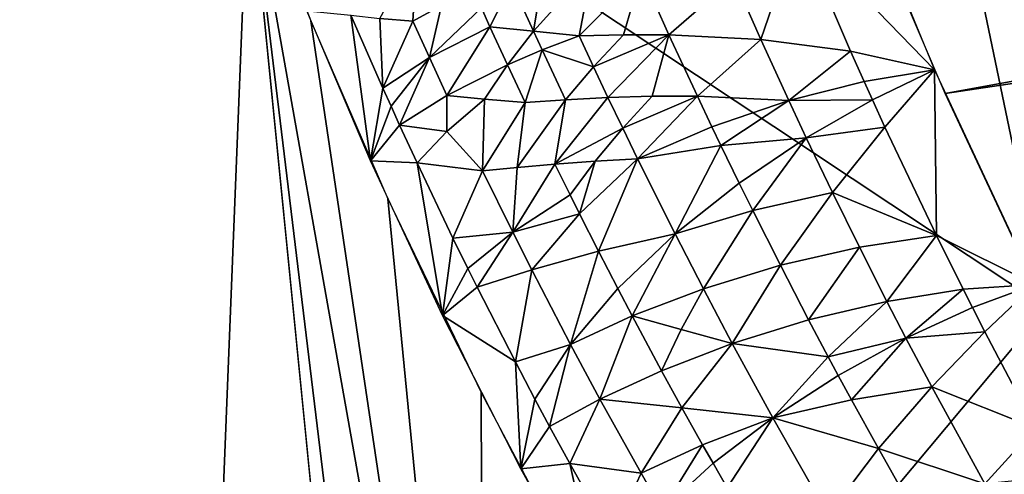
# Model space of a CAD drawing. Extents: x -238 to 238, y 0 to 810.
# Drawn here: x 103 to 108, y 706 to 708 of the extents above; entities that cross this region are included whole.
import ezdxf

# ---------------------------------------------------------------- set-up
doc = ezdxf.new("R2010")
doc.units = 0
doc.header["$MEASUREMENT"] = 0

msp = doc.modelspace()

# ---------------------------------------------------------------- linework, layer by layer
for points in [[(105.494232, 720.132385, -439.085449), (108.303635, 706.634399, -435.674774), (91.195152, 717.990234, -443.446198)], [(105.494232, 720.132385, -439.085449), (112.06675, 711.881592, -435.167908), (108.303635, 706.634399, -435.674774)], [(108.303635, 706.634399, -435.674774), (101.297623, 698.257874, -436.705078), (91.195152, 717.990234, -443.446198)], [(102.719696, 714.441284, -454.93457), (104.533333, 708.751648, -457.927246), (103.419037, 680.821289, -444.153625)], [(107.824562, 707.646118, -460.154694), (107.485107, 708.441772, -459.762848), (132.550369, 712.146545, -450.009979)], [(107.824562, 707.646118, -460.154694), (132.550369, 712.146545, -450.009979), (132.798401, 711.366455, -450.401215)], [(108.196037, 706.851929, -460.53598), (107.824562, 707.646118, -460.154694), (132.798401, 711.366455, -450.401215)], [(107.131531, 708.420288, -459.842316), (107.304733, 708.897156, -459.534393), (107.774178, 707.757263, -460.10083)], [(104.533333, 708.751648, -457.927246), (108.828362, 665.568787, -451.402649), (103.419037, 680.821289, -444.153625)], [(106.956917, 688.775574, -455.953339), (109.323669, 660.686951, -450.663513), (104.533333, 708.751648, -457.927246)], [(105.645401, 702.502441, -458.196655), (106.956917, 688.775574, -455.953339), (104.533333, 708.751648, -457.927246)], [(105.645401, 702.502441, -458.196655), (104.533333, 708.751648, -457.927246), (104.828262, 707.988281, -458.409576)], [(106.82679, 708.18988, -459.9534), (107.131531, 708.420288, -459.842316), (106.954636, 707.900452, -460.097717)], [(107.131531, 708.420288, -459.842316), (107.378098, 707.845947, -460.126221), (106.954636, 707.900452, -460.097717)], [(107.131531, 708.420288, -459.842316), (107.774178, 707.757263, -460.10083), (107.378098, 707.845947, -460.126221)], [(105.330734, 708.321594, -459.180115), (105.310524, 707.98761, -459.195282), (105.154716, 708.000427, -459.000793)], [(105.330734, 708.321594, -459.180115), (105.445015, 708.062134, -459.32785), (105.310524, 707.98761, -459.195282)], [(105.77816, 708.165039, -459.574799), (105.934471, 708.276672, -459.63855), (105.879646, 707.940857, -459.696136)], [(106.159302, 708.248535, -459.755554), (105.879646, 707.940857, -459.696136), (105.934471, 708.276672, -459.63855)], [(106.159302, 708.248535, -459.755554), (106.095909, 707.918152, -459.828705), (105.879646, 707.940857, -459.696136)], [(106.159302, 708.248535, -459.755554), (106.389748, 708.214355, -459.852142), (106.095909, 707.918152, -459.828705)], [(106.305351, 707.923584, -459.924561), (106.095909, 707.918152, -459.828705), (106.389748, 708.214355, -459.852142)], [(106.305351, 707.923584, -459.924561), (106.389748, 708.214355, -459.852142), (106.520203, 707.923035, -460.001099)], [(106.82679, 708.18988, -459.9534), (106.520203, 707.923035, -460.001099), (106.389748, 708.214355, -459.852142)], [(106.82679, 708.18988, -459.9534), (106.954636, 707.900452, -460.097717), (106.520203, 707.923035, -460.001099)], [(105.77816, 708.165039, -459.574799), (105.674492, 707.960144, -459.544678), (105.633812, 708.049866, -459.495087)], [(105.77816, 708.165039, -459.574799), (105.879646, 707.940857, -459.696136), (105.674492, 707.960144, -459.544678)], [(105.017448, 708.015686, -458.795929), (105.109627, 707.327148, -458.820618), (104.808525, 708.036255, -458.379822)], [(105.445015, 708.062134, -459.32785), (105.388199, 707.815247, -459.294891), (105.310524, 707.98761, -459.195282)], [(105.445015, 708.062134, -459.32785), (105.633812, 708.049866, -459.495087), (105.388199, 707.815247, -459.294891)], [(105.633812, 708.049866, -459.495087), (105.674492, 707.960144, -459.544678), (105.388199, 707.815247, -459.294891)], [(105.645401, 702.502441, -458.196655), (104.828262, 707.988281, -458.409576), (105.191162, 707.148071, -458.930145)], [(105.017448, 708.015686, -458.795929), (105.168312, 707.671265, -459.003448), (105.109627, 707.327148, -458.820618)], [(105.154716, 708.000427, -459.000793), (105.168312, 707.671265, -459.003448), (105.017448, 708.015686, -458.795929)], [(105.154716, 708.000427, -459.000793), (105.310524, 707.98761, -459.195282), (105.168312, 707.671265, -459.003448)], [(105.168312, 707.671265, -459.003448), (105.310524, 707.98761, -459.195282), (105.388199, 707.815247, -459.294891)], [(105.674492, 707.960144, -459.544678), (105.470467, 707.636475, -459.397675), (105.388199, 707.815247, -459.294891)], [(105.674492, 707.960144, -459.544678), (105.756981, 707.781128, -459.643311), (105.470467, 707.636475, -459.397675)], [(105.879646, 707.940857, -459.696136), (105.756981, 707.781128, -459.643311), (105.674492, 707.960144, -459.544678)], [(105.879646, 707.940857, -459.696136), (105.920891, 707.851379, -459.744354), (105.756981, 707.781128, -459.643311)], [(105.879646, 707.940857, -459.696136), (106.095909, 707.918152, -459.828705), (105.920891, 707.851379, -459.744354)], [(105.920891, 707.851379, -459.744354), (106.095909, 707.918152, -459.828705), (106.163475, 707.772339, -459.905487)], [(106.305351, 707.923584, -459.924561), (106.163475, 707.772339, -459.905487), (106.095909, 707.918152, -459.828705)], [(106.305351, 707.923584, -459.924561), (106.520203, 707.923035, -460.001099), (106.163475, 707.772339, -459.905487)], [(106.163475, 707.772339, -459.905487), (106.520203, 707.923035, -460.001099), (106.23201, 707.62677, -459.98175)], [(106.440697, 707.632629, -460.074463), (106.23201, 707.62677, -459.98175), (106.520203, 707.923035, -460.001099)], [(106.440697, 707.632629, -460.074463), (106.520203, 707.923035, -460.001099), (106.654488, 707.632751, -460.148193)], [(106.520203, 707.923035, -460.001099), (106.954636, 707.900452, -460.097717), (106.654488, 707.632751, -460.148193)], [(106.654488, 707.632751, -460.148193), (106.954636, 707.900452, -460.097717), (107.086281, 707.612061, -460.240265)], [(107.378098, 707.845947, -460.126221), (107.086281, 707.612061, -460.240265), (106.954636, 707.900452, -460.097717)], [(105.920891, 707.851379, -459.744354), (105.840965, 707.602478, -459.74118), (105.756981, 707.781128, -459.643311)], [(106.031219, 707.616272, -459.870392), (105.840965, 707.602478, -459.74118), (105.920891, 707.851379, -459.744354)], [(106.031219, 707.616272, -459.870392), (105.920891, 707.851379, -459.744354), (106.163475, 707.772339, -459.905487)], [(107.378098, 707.845947, -460.126221), (107.442093, 707.702942, -460.196136), (107.086281, 707.612061, -460.240265)], [(107.378098, 707.845947, -460.126221), (107.774178, 707.757263, -460.10083), (107.442093, 707.702942, -460.196136)], [(105.168312, 707.671265, -459.003448), (105.388199, 707.815247, -459.294891), (105.206955, 707.585327, -459.054901)], [(105.206955, 707.585327, -459.054901), (105.388199, 707.815247, -459.294891), (105.247528, 707.496155, -459.108185)], [(105.247528, 707.496155, -459.108185), (105.388199, 707.815247, -459.294891), (105.470467, 707.636475, -459.397675)], [(105.648125, 707.619629, -459.577148), (105.470467, 707.636475, -459.397675), (105.756981, 707.781128, -459.643311)], [(105.648125, 707.619629, -459.577148), (105.756981, 707.781128, -459.643311), (105.840965, 707.602478, -459.74118)], [(106.031219, 707.616272, -459.870392), (106.163475, 707.772339, -459.905487), (106.23201, 707.62677, -459.98175)], [(107.442093, 707.702942, -460.196136), (107.774178, 707.757263, -460.10083), (107.481758, 707.615417, -460.238739)], [(107.481758, 707.615417, -460.238739), (107.774178, 707.757263, -460.10083), (107.54068, 707.487061, -460.301056)], [(107.54068, 707.487061, -460.301056), (107.774178, 707.757263, -460.10083), (107.784019, 706.975464, -460.546783)], [(107.784019, 706.975464, -460.546783), (107.774178, 707.757263, -460.10083), (108.248573, 706.743652, -460.587372)], [(105.168312, 707.671265, -459.003448), (105.206955, 707.585327, -459.054901), (105.109627, 707.327148, -458.820618)], [(107.442093, 707.702942, -460.196136), (107.481758, 707.615417, -460.238739), (107.086281, 707.612061, -460.240265)], [(105.471039, 707.466736, -459.406036), (105.247528, 707.496155, -459.108185), (105.470467, 707.636475, -459.397675)], [(105.471039, 707.466736, -459.406036), (105.470467, 707.636475, -459.397675), (105.648125, 707.619629, -459.577148)], [(105.471039, 707.466736, -459.406036), (105.648125, 707.619629, -459.577148), (105.639633, 707.280029, -459.600922)], [(105.648125, 707.619629, -459.577148), (105.840965, 707.602478, -459.74118), (105.639633, 707.280029, -459.600922)], [(106.031219, 707.616272, -459.870392), (105.803314, 707.296021, -459.757385), (105.840965, 707.602478, -459.74118)], [(106.031219, 707.616272, -459.870392), (105.981277, 707.311707, -459.899292), (105.803314, 707.296021, -459.757385)], [(106.23201, 707.62677, -459.98175), (106.301521, 707.481445, -460.057556), (105.981277, 707.311707, -459.899292)], [(106.031219, 707.616272, -459.870392), (106.23201, 707.62677, -459.98175), (105.981277, 707.311707, -459.899292)], [(106.440697, 707.632629, -460.074463), (106.301521, 707.481445, -460.057556), (106.23201, 707.62677, -459.98175)], [(106.301521, 707.481445, -460.057556), (106.654488, 707.632751, -460.148193), (106.372009, 707.336426, -460.132874)], [(106.440697, 707.632629, -460.074463), (106.654488, 707.632751, -460.148193), (106.301521, 707.481445, -460.057556)], [(106.654488, 707.632751, -460.148193), (106.723068, 707.487976, -460.221039), (106.372009, 707.336426, -460.132874)], [(106.654488, 707.632751, -460.148193), (107.086281, 707.612061, -460.240265), (106.723068, 707.487976, -460.221039)], [(106.723068, 707.487976, -460.221039), (107.086281, 707.612061, -460.240265), (106.765556, 707.399414, -460.265411)], [(106.765556, 707.399414, -460.265411), (107.086281, 707.612061, -460.240265), (107.168793, 707.435852, -460.326691)], [(107.481758, 707.615417, -460.238739), (107.168793, 707.435852, -460.326691), (107.086281, 707.612061, -460.240265)], [(107.481758, 707.615417, -460.238739), (107.54068, 707.487061, -460.301056), (107.168793, 707.435852, -460.326691)], [(105.206955, 707.585327, -459.054901), (105.247528, 707.496155, -459.108185), (105.109627, 707.327148, -458.820618)], [(105.803314, 707.296021, -459.757385), (105.639633, 707.280029, -459.600922), (105.840965, 707.602478, -459.74118)], [(105.247528, 707.496155, -459.108185), (105.329872, 707.318054, -459.214172), (105.109627, 707.327148, -458.820618)], [(105.471039, 707.466736, -459.406036), (105.329872, 707.318054, -459.214172), (105.247528, 707.496155, -459.108185)], [(106.301521, 707.481445, -460.057556), (106.171616, 707.325684, -460.024902), (105.981277, 707.311707, -459.899292)], [(106.301521, 707.481445, -460.057556), (106.372009, 707.336426, -460.132874), (106.171616, 707.325684, -460.024902)], [(106.723068, 707.487976, -460.221039), (106.765556, 707.399414, -460.265411), (106.372009, 707.336426, -460.132874)], [(107.54068, 707.487061, -460.301056), (107.292618, 707.177673, -460.452484), (107.168793, 707.435852, -460.326691)], [(107.54068, 707.487061, -460.301056), (107.784019, 706.975464, -460.546783), (107.292618, 707.177673, -460.452484)], [(105.471039, 707.466736, -459.406036), (105.639633, 707.280029, -459.600922), (105.329872, 707.318054, -459.214172)], [(106.765556, 707.399414, -460.265411), (107.168793, 707.435852, -460.326691), (106.851601, 707.222656, -460.353699)], [(106.851601, 707.222656, -460.353699), (107.168793, 707.435852, -460.326691), (106.915726, 707.093018, -460.418091)], [(106.915726, 707.093018, -460.418091), (107.168793, 707.435852, -460.326691), (107.292618, 707.177673, -460.452484)], [(106.765556, 707.399414, -460.265411), (106.54882, 706.982239, -460.315338), (106.372009, 707.336426, -460.132874)], [(106.765556, 707.399414, -460.265411), (106.851601, 707.222656, -460.353699), (106.54882, 706.982239, -460.315338)], [(106.097313, 707.078064, -460.02533), (106.372009, 707.336426, -460.132874), (106.187195, 706.901001, -460.120209)], [(106.171616, 707.325684, -460.024902), (106.372009, 707.336426, -460.132874), (106.097313, 707.078064, -460.02533)], [(106.187195, 706.901001, -460.120209), (106.372009, 707.336426, -460.132874), (106.54882, 706.982239, -460.315338)], [(105.329872, 707.318054, -459.214172), (105.450371, 706.596558, -459.266205), (105.109627, 707.327148, -458.820618)], [(105.329872, 707.318054, -459.214172), (105.499374, 706.963013, -459.423828), (105.450371, 706.596558, -459.266205)], [(105.329872, 707.318054, -459.214172), (105.639633, 707.280029, -459.600922), (105.499374, 706.963013, -459.423828)], [(105.803314, 707.296021, -459.757385), (105.782295, 706.990295, -459.764526), (105.639633, 707.280029, -459.600922)], [(105.981277, 707.311707, -459.899292), (106.052933, 707.166748, -459.9776), (105.782295, 706.990295, -459.764526)], [(105.803314, 707.296021, -459.757385), (105.981277, 707.311707, -459.899292), (105.782295, 706.990295, -459.764526)], [(106.171616, 707.325684, -460.024902), (106.052933, 707.166748, -459.9776), (105.981277, 707.311707, -459.899292)], [(106.171616, 707.325684, -460.024902), (106.097313, 707.078064, -460.02533), (106.052933, 707.166748, -459.9776)], [(105.499374, 706.963013, -459.423828), (105.639633, 707.280029, -459.600922), (105.782295, 706.990295, -459.764526)], [(106.851601, 707.222656, -460.353699), (106.915726, 707.093018, -460.418091), (106.54882, 706.982239, -460.315338)], [(105.645401, 702.502441, -458.196655), (105.191162, 707.148071, -458.930145), (105.633347, 706.232788, -459.484344)], [(106.052933, 707.166748, -459.9776), (106.097313, 707.078064, -460.02533), (105.782295, 706.990295, -459.764526)], [(106.915726, 707.093018, -460.418091), (107.292618, 707.177673, -460.452484), (107.046318, 706.834412, -460.545746)], [(107.419533, 706.920349, -460.576813), (107.046318, 706.834412, -460.545746), (107.292618, 707.177673, -460.452484)], [(107.419533, 706.920349, -460.576813), (107.292618, 707.177673, -460.452484), (107.784019, 706.975464, -460.546783)], [(106.097313, 707.078064, -460.02533), (105.871712, 706.813354, -459.863739), (105.782295, 706.990295, -459.764526)], [(106.097313, 707.078064, -460.02533), (106.187195, 706.901001, -460.120209), (105.871712, 706.813354, -459.863739)], [(106.682434, 706.723022, -460.44754), (106.54882, 706.982239, -460.315338), (106.915726, 707.093018, -460.418091)], [(106.682434, 706.723022, -460.44754), (106.915726, 707.093018, -460.418091), (107.046318, 706.834412, -460.545746)], [(105.499374, 706.963013, -459.423828), (105.570389, 706.818542, -459.508514), (105.450371, 706.596558, -459.266205)], [(105.499374, 706.963013, -459.423828), (105.782295, 706.990295, -459.764526), (105.570389, 706.818542, -459.508514)], [(105.570389, 706.818542, -459.508514), (105.782295, 706.990295, -459.764526), (105.614426, 706.730225, -459.56015)], [(105.614426, 706.730225, -459.56015), (105.782295, 706.990295, -459.764526), (105.871712, 706.813354, -459.863739)], [(106.187195, 706.901001, -460.120209), (106.54882, 706.982239, -460.315338), (106.278564, 706.724365, -460.214325)], [(106.278564, 706.724365, -460.214325), (106.54882, 706.982239, -460.315338), (106.346642, 706.594849, -460.282959)], [(106.682434, 706.723022, -460.44754), (106.346642, 706.594849, -460.282959), (106.54882, 706.982239, -460.315338)], [(107.419533, 706.920349, -460.576813), (107.784019, 706.975464, -460.546783), (107.549568, 706.663757, -460.699677)], [(107.784019, 706.975464, -460.546783), (107.910324, 706.720764, -460.667542), (107.549568, 706.663757, -460.699677)], [(107.784019, 706.975464, -460.546783), (108.248573, 706.743652, -460.587372), (107.910324, 706.720764, -460.667542)], [(107.419533, 706.920349, -460.576813), (107.180061, 706.576599, -460.671875), (107.046318, 706.834412, -460.545746)], [(107.419533, 706.920349, -460.576813), (107.549568, 706.663757, -460.699677), (107.180061, 706.576599, -460.671875)], [(106.187195, 706.901001, -460.120209), (106.055176, 706.460632, -460.059845), (105.871712, 706.813354, -459.863739)], [(106.187195, 706.901001, -460.120209), (106.278564, 706.724365, -460.214325), (106.055176, 706.460632, -460.059845)], [(106.682434, 706.723022, -460.44754), (107.046318, 706.834412, -460.545746), (106.819229, 706.464661, -460.578156)], [(107.046318, 706.834412, -460.545746), (107.180061, 706.576599, -460.671875), (106.819229, 706.464661, -460.578156)], [(105.570389, 706.818542, -459.508514), (105.614426, 706.730225, -459.56015), (105.450371, 706.596558, -459.266205)], [(105.614426, 706.730225, -459.56015), (105.871712, 706.813354, -459.863739), (105.79454, 706.377747, -459.764709)], [(105.79454, 706.377747, -459.764709), (105.871712, 706.813354, -459.863739), (106.055176, 706.460632, -460.059845)], [(105.614426, 706.730225, -459.56015), (105.79454, 706.377747, -459.764709), (105.450371, 706.596558, -459.266205)], [(107.910324, 706.720764, -460.667542), (108.248573, 706.743652, -460.587372), (107.954025, 706.634277, -460.708313)], [(107.954025, 706.634277, -460.708313), (108.248573, 706.743652, -460.587372), (108.01236, 706.520081, -460.761963)], [(108.01236, 706.520081, -460.761963), (108.248573, 706.743652, -460.587372), (108.252106, 706.064697, -460.973663)], [(106.278564, 706.724365, -460.214325), (106.346642, 706.594849, -460.282959), (106.055176, 706.460632, -460.059845)], [(106.682434, 706.723022, -460.44754), (106.578453, 706.531067, -460.440063), (106.346642, 706.594849, -460.282959)], [(106.682434, 706.723022, -460.44754), (106.819229, 706.464661, -460.578156), (106.578453, 706.531067, -460.440063)], [(107.910324, 706.720764, -460.667542), (107.639877, 706.489624, -460.78244), (107.549568, 706.663757, -460.699677)], [(107.910324, 706.720764, -460.667542), (107.954025, 706.634277, -460.708313), (107.639877, 706.489624, -460.78244)], [(107.180061, 706.576599, -460.671875), (107.549568, 706.663757, -460.699677), (107.272896, 706.401672, -460.756836)], [(107.272896, 706.401672, -460.756836), (107.549568, 706.663757, -460.699677), (107.639877, 706.489624, -460.78244)], [(108.303635, 706.634399, -435.674774), (109.295952, 697.28479, -433.654053), (101.297623, 698.257874, -436.705078)], [(105.79454, 706.377747, -459.764709), (105.819595, 705.872803, -459.6987), (105.450371, 706.596558, -459.266205)], [(106.346642, 706.594849, -460.282959), (106.193893, 706.202515, -460.201935), (106.055176, 706.460632, -460.059845)], [(106.346642, 706.594849, -460.282959), (106.485245, 706.336487, -460.419067), (106.193893, 706.202515, -460.201935)], [(106.578453, 706.531067, -460.440063), (106.485245, 706.336487, -460.419067), (106.346642, 706.594849, -460.282959)], [(107.954025, 706.634277, -460.708313), (108.01236, 706.520081, -460.761963), (107.639877, 706.489624, -460.78244)], [(107.180061, 706.576599, -460.671875), (107.272896, 706.401672, -460.756836), (106.819229, 706.464661, -460.578156)], [(106.578453, 706.531067, -460.440063), (106.819229, 706.464661, -460.578156), (106.485245, 706.336487, -460.419067)], [(108.01236, 706.520081, -460.761963), (107.761543, 706.259949, -460.890869), (107.639877, 706.489624, -460.78244)], [(108.01236, 706.520081, -460.761963), (108.252106, 706.064697, -460.973663), (107.761543, 706.259949, -460.890869)], [(105.79454, 706.377747, -459.764709), (106.055176, 706.460632, -460.059845), (105.887001, 706.202087, -459.865845)], [(105.887001, 706.202087, -459.865845), (106.055176, 706.460632, -460.059845), (105.955956, 706.073303, -459.939636)], [(105.955956, 706.073303, -459.939636), (106.055176, 706.460632, -460.059845), (106.193893, 706.202515, -460.201935)], [(106.485245, 706.336487, -460.419067), (106.819229, 706.464661, -460.578156), (106.581451, 706.161133, -460.510742)], [(106.581451, 706.161133, -460.510742), (106.819229, 706.464661, -460.578156), (107.010597, 706.114441, -460.753418)], [(107.272896, 706.401672, -460.756836), (107.010597, 706.114441, -460.753418), (106.819229, 706.464661, -460.578156)], [(107.272896, 706.401672, -460.756836), (107.639877, 706.489624, -460.78244), (107.31987, 706.314331, -460.799072)], [(107.31987, 706.314331, -460.799072), (107.639877, 706.489624, -460.78244), (107.382553, 706.198975, -460.854614)], [(107.382553, 706.198975, -460.854614), (107.639877, 706.489624, -460.78244), (107.761543, 706.259949, -460.890869)], [(105.79454, 706.377747, -459.764709), (105.887001, 706.202087, -459.865845), (105.819595, 705.872803, -459.6987)], [(107.272896, 706.401672, -460.756836), (107.31987, 706.314331, -460.799072), (107.010597, 706.114441, -460.753418)], [(106.485245, 706.336487, -460.419067), (106.581451, 706.161133, -460.510742), (106.193893, 706.202515, -460.201935)], [(107.31987, 706.314331, -460.799072), (107.382553, 706.198975, -460.854614), (107.010597, 706.114441, -460.753418)], [(105.645401, 702.502441, -458.196655), (105.633347, 706.232788, -459.484344), (105.928505, 705.672974, -459.816132)], [(107.382553, 706.198975, -460.854614), (107.761543, 706.259949, -460.890869), (107.509865, 705.968872, -460.964813)], [(107.509865, 705.968872, -460.964813), (107.761543, 706.259949, -460.890869), (108.012642, 705.80249, -461.104034)], [(108.252106, 706.064697, -460.973663), (108.012642, 705.80249, -461.104034), (107.761543, 706.259949, -460.890869)], [(105.887001, 706.202087, -459.865845), (105.955956, 706.073303, -459.939636), (105.819595, 705.872803, -459.6987)], [(105.955956, 706.073303, -459.939636), (106.193893, 706.202515, -460.201935), (106.051216, 705.898315, -460.039429)], [(106.051216, 705.898315, -460.039429), (106.193893, 706.202515, -460.201935), (106.388153, 705.852539, -460.392639)], [(106.581451, 706.161133, -460.510742), (106.388153, 705.852539, -460.392639), (106.193893, 706.202515, -460.201935)], [(107.382553, 706.198975, -460.854614), (107.509865, 705.968872, -460.964813), (107.010597, 706.114441, -460.753418)], [(106.581451, 706.161133, -460.510742), (106.679176, 705.986206, -460.601654), (106.388153, 705.852539, -460.392639)], [(106.581451, 706.161133, -460.510742), (107.010597, 706.114441, -460.753418), (106.679176, 705.986206, -460.601654)], [(106.679176, 705.986206, -460.601654), (107.010597, 706.114441, -460.753418), (106.728622, 705.898865, -460.64682)], [(106.728622, 705.898865, -460.64682), (107.010597, 706.114441, -460.753418), (106.794586, 705.783569, -460.706268)], [(106.794586, 705.783569, -460.706268), (107.010597, 706.114441, -460.753418), (107.272911, 705.653748, -460.98056)], [(107.509865, 705.968872, -460.964813), (107.272911, 705.653748, -460.98056), (107.010597, 706.114441, -460.753418)], [(105.955956, 706.073303, -459.939636), (106.051216, 705.898315, -460.039429), (105.819595, 705.872803, -459.6987)], [(108.252106, 706.064697, -460.973663), (108.375847, 705.837952, -461.077728), (108.012642, 705.80249, -461.104034)], [(106.679176, 705.986206, -460.601654), (106.487648, 705.678162, -460.486816), (106.388153, 705.852539, -460.392639)], [(106.679176, 705.986206, -460.601654), (106.728622, 705.898865, -460.64682), (106.487648, 705.678162, -460.486816)], [(107.509865, 705.968872, -460.964813), (107.639801, 705.73938, -461.0737), (107.272911, 705.653748, -460.98056)], [(107.509865, 705.968872, -460.964813), (108.012642, 705.80249, -461.104034), (107.639801, 705.73938, -461.0737)], [(106.051216, 705.898315, -460.039429), (106.217567, 705.155884, -460.118011), (105.819595, 705.872803, -459.6987)], [(106.051216, 705.898315, -460.039429), (106.246635, 705.5495, -460.236664), (106.217567, 705.155884, -460.118011)], [(106.051216, 705.898315, -460.039429), (106.388153, 705.852539, -460.392639), (106.246635, 705.5495, -460.236664)], [(106.728622, 705.898865, -460.64682), (106.794586, 705.783569, -460.706268), (106.487648, 705.678162, -460.486816)], [(106.246635, 705.5495, -460.236664), (106.388153, 705.852539, -460.392639), (106.487648, 705.678162, -460.486816)]]:
    msp.add_3dface(points)

doc.saveas('drawing.dxf')
